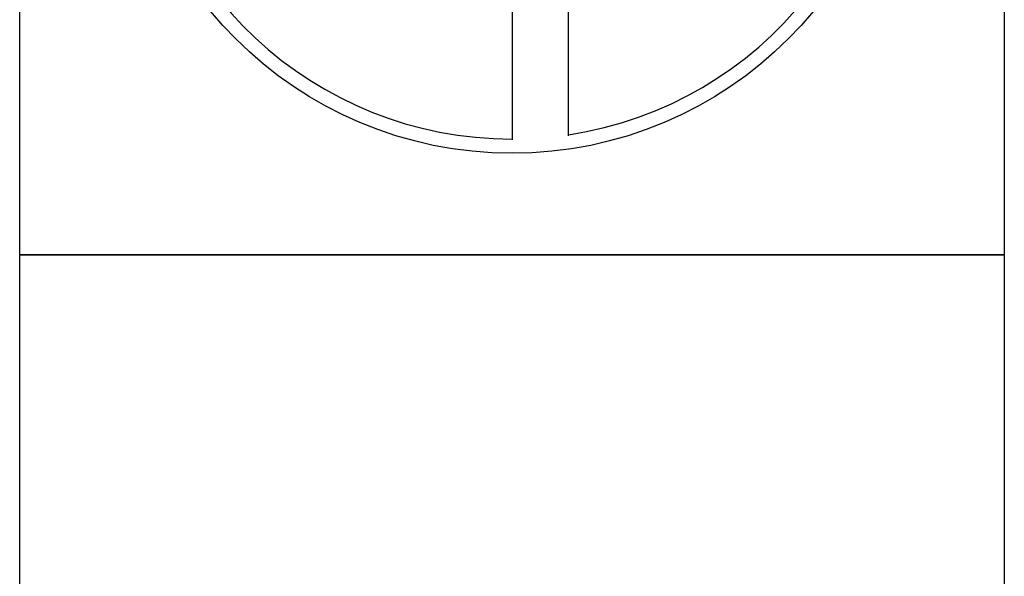
# Model space of a CAD drawing. Units: millimetres. Extents: x -225 to 369, y -196 to 225.
# Drawn here: x -200 to -188, y 87 to 94 of the extents above; entities that cross this region are included whole.
import ezdxf
from ezdxf.enums import TextEntityAlignment as Align

# ---------------------------------------------------------------- set-up
doc = ezdxf.new("R2010")
doc.units = ezdxf.units.MM
doc.layers.get('0').update_dxf_attribs({"linetype": 'CONTINUOUS'})
doc.layers.add('AM_0', color=7, linetype='CONTINUOUS')
doc.layers.add('AM_6', color=2, linetype='CONTINUOUS')
doc.styles.add('MAPAL_BOR', font='isocp.shx', dxfattribs={"width": 0.9})

# ---------------------------------------------------------------- blocks, each defined once
blk = doc.blocks.new('P_CUTTING2')
blk.add_lwpolyline([(-0.636, 4.554, 0.000065), (-0.634, 2.573), (-0.634, 0.657), (-0.317, 0.343), (0, 0.03), (0, 2.286), (0, 4.598)], format="xyb")
blk.add_lwpolyline([(0.687, -4.546), (0.687, -2.627), (0.687, -0.71), (0.343, -0.37), (0, -0.03), (0, -2.314), (0, -4.598)])
at = {"linetype": 'Continuous'}
blk.add_circle((0, 0), 4.76, dxfattribs=at)
for start, end in [(278.6087, 90), (97.9703, 270)]:
    blk.add_arc((0, 0), 4.587, start, end, dxfattribs=at)
blk = doc.blocks.new('*U40')
at = {"layer": 'AM_6', "lineweight": 35}
for p, q in [((8.162, -27.176), (7.356, -27.147)), ((7.356, -27.147), (7.698, -27.83))]:
    blk.add_line(p, q, dxfattribs=at)
at = {"layer": 'AM_6'}
blk.add_lwpolyline([(0, -24), (12, -24), (12, -36), (0, -36)], close=True, dxfattribs=at)
at = {"layer": 'AM_6', "lineweight": 70}
blk.add_arc((5.942, -29.881), 3.078, 284.0023, 62.6564, dxfattribs=at)
at = {"layer": 'AM_6', "linetype": 'Continuous'}
blk.add_blockref('P_CUTTING2', (6, -30), dxfattribs=at)
blk = doc.blocks.new('*U27')
at = {"layer": 'AM_6'}
blk.add_lwpolyline([(0, -36), (12, -36), (12, -48), (0, -48)], close=True, dxfattribs=at)
blk = doc.blocks.new('PICTO_INFO_STD_DRILL_PUBLIC')
at = {"layer": 'AM_6'}
for name in ['*U40', '*U27']:
    blk.add_blockref(name, (0, 24), dxfattribs=at)
at = {"layer": 'AM_6', "style": 'MAPAL_BOR'}
for tag, p in [('TYPE_CUTTINGNUMBER', (15, -6)), ('FLUTES', (15, -18)), ('COATING', (15, -30)), ('COOLANT', (15, -42)), ('ENTRYSITUATION', (15, -54)), ('EXITSITUATION', (15, -66))]:
    blk.add_attdef(tag, text='', height=3.5, dxfattribs=at).set_placement(p, align=Align.MIDDLE_LEFT)

msp = doc.modelspace()

# ---------------------------------------------------------------- block references
at = {"layer": 'AM_0'}
msp.add_blockref('PICTO_INFO_STD_DRILL_PUBLIC', (-200, 103), dxfattribs=at)

doc.saveas('drawing.dxf')
